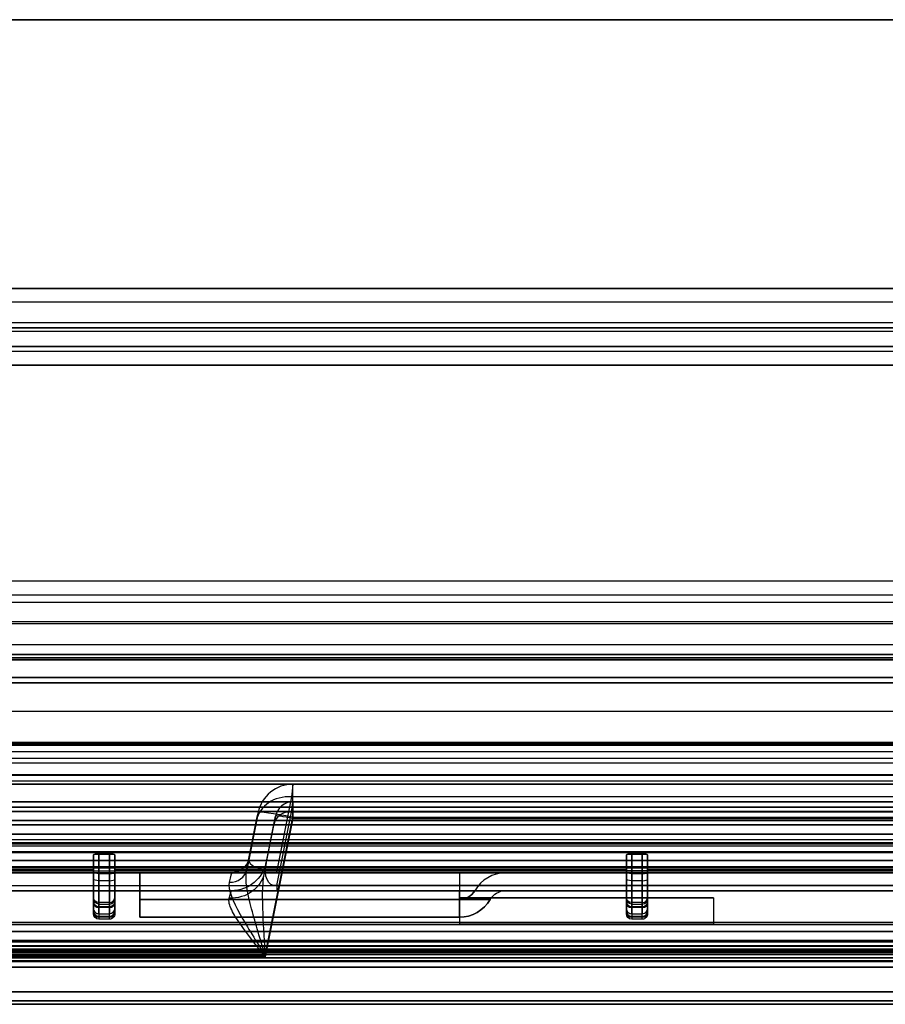
# Model space of a CAD drawing. Units: millimetres. Extents: x -302 to 300, y -133 to 549.
# Drawn here: x 25 to 74, y -2 to 54 of the extents above; entities that cross this region are included whole.
import ezdxf

# ---------------------------------------------------------------- set-up
doc = ezdxf.new("R2010")
doc.units = ezdxf.units.MM
doc.layers.add('1', color=7, linetype='Continuous', true_color=0xffffff)

msp = doc.modelspace()

# ---------------------------------------------------------------- linework, layer by layer
at = {"layer": '1', "color": 7, "linetype": 'Continuous', "lineweight": 25}
for p, q in [((294, 53.65, 650.4), (-294, 53.65, 650.4)), ((-294, 53.65, 648.9), (294, 53.65, 648.9)), ((-294, 38.508, 650.4), (294, 38.508, 650.4)), ((294, 38.508, 648.9), (-294, 38.508, 648.9)), ((294, 37.742, 650.757), (-294, 37.742, 650.757)), ((-294, 36.593, 649.793), (294, 36.593, 649.793)), ((-294, 36.106, 652.707), (294, 36.106, 652.707)), ((294, 34.957, 651.743), (-294, 34.957, 651.743)), ((-294, 34.19, 652.1), (294, 34.19, 652.1)), ((294, 34.19, 653.6), (-294, 34.19, 653.6)), ((294, 22.022, 652.1), (-294, 22.022, 652.1)), ((-294, 21.256, 651.743), (294, 21.256, 651.743)), ((-294, 20.856, 653.6), (294, 20.856, 653.6)), ((-294, 19.765, 652.3), (294, 19.765, 652.3)), ((294, 19.62, 649.793), (-294, 19.62, 649.793)), ((-294, 18.471, 650.757), (294, 18.471, 650.757)), ((294, 17.705, 650.4), (-294, 17.705, 650.4)), ((-294, 17.705, 648.9), (294, 17.705, 648.9)), ((-294, 12.053, 675.276), (294, 12.053, 675.276)), ((294, 11.127, 675.9), (-294, 11.127, 675.9)), ((-294, 10.79, 674.4), (294, 10.79, 674.4)), ((-294, 2.3, 650.4), (294, 2.3, 650.4)), ((294, 2.3, 648.9), (-294, 2.3, 648.9)), ((294, 1.8, 647.249), (-294, 1.8, 647.249)), ((294, 1.8, 650.9), (-294, 1.8, 650.9)), ((-294, 1.8, 648.4), (294, 1.8, 648.4)), ((-294, 1.8, 674.4), (294, 1.8, 674.4)), ((-294, 1.506, 646.794), (294, 1.506, 646.794)), ((-294, 1.3, 675.9), (294, 1.3, 675.9)), ((294, 0.6, 645.972), (-294, 0.6, 645.972)), ((294, 0.3, 674.9), (-294, 0.3, 674.9)), ((294, 0.3, 645.972), (-294, 0.3, 645.972))]:
    msp.add_line(p, q, dxfattribs=at)
at = {"layer": '1', "color": 252, "linetype": 'Continuous', "lineweight": 25}
for p, q in [((242.566, 36.3, 587.901), (-242.566, 36.3, 587.901)), ((-242.566, 36.3, -11.213), (242.566, 36.3, -11.213)), ((242.515, 36.3, -12.66), (-242.515, 36.3, -12.66)), ((-242.515, 36.3, 589.248), (242.515, 36.3, 589.248)), ((242.566, 35.245, -10.215), (-242.566, 35.245, -10.215)), ((-242.566, 35.245, 586.903), (242.566, 35.245, 586.903)), ((-256.5, 12.8, 647.344), (256.5, 12.8, 647.344)), ((-256.5, 12.8, 646.344), (256.5, 12.8, 646.344)), ((114.1, 12.8, -63.656), (-110, 12.8, -63.656)), ((-110, 12.8, -62.656), (114.1, 12.8, -62.656)), ((-256.727, 12.433, 647.527), (256.727, 12.433, 647.527)), ((-110.966, 11.8, -64.156), (115.079, 11.8, -64.156)), ((257.556, 11.092, 647.844), (-257.556, 11.092, 647.844)), ((290.5, 9.055, 646.344), (-290.5, 9.055, 646.344)), ((-120.076, 9.055, -62.656), (122.733, 9.055, -62.656)), ((-290.5, 8.56, 645.91), (290.5, 8.56, 645.91)), ((122.719, 8.56, -62.222), (-120.07, 8.56, -62.222)), ((-287.5, 8.3, -168.656), (287.5, 8.3, -168.656)), ((287.3, 7.773, 640.012), (-287.3, 7.773, 640.012)), ((284.5, 8.3, -182.656), (-284.5, 8.3, -182.656)), ((17.926, 7.773, -56.324), (102.227, 7.773, -56.324)), ((25.243, 7.8, -66.156), (262.757, 7.8, -66.156)), ((25.243, 7.8, -65.156), (262.757, 7.8, -65.156)), ((-290.5, 7.238, 647.844), (290.5, 7.238, 647.844)), ((287.5, 7.3, -168.656), (-287.5, 7.3, -168.656)), ((284.5, 7.3, -182.656), (-284.5, 7.3, -182.656)), ((125.3, 7.238, -64.156), (-120, 7.238, -64.156)), ((290.5, 6.742, 647.41), (-290.5, 6.742, 647.41)), ((-184.165, 6.782, 639.144), (184.115, 6.782, 639.144)), ((-120, 6.742, -63.722), (125.3, 6.742, -63.722)), ((103.218, 6.782, -55.456), (18.277, 6.782, -55.456)), ((30.3, 6.661, 646.801), (29.7, 6.661, 646.801)), ((29.7, 6.661, 646.801), (29.7, 5.563, 646.605)), ((29.7, 6.66, -63.106), (30.3, 6.66, -63.106)), ((29.7, 5.156, -62.569), (29.7, 6.66, -63.106)), ((30.3, 5.563, 646.605), (30.3, 6.661, 646.801)), ((30.3, 6.66, -63.106), (30.3, 5.156, -62.569)), ((60.3, 6.661, 646.801), (59.7, 6.661, 646.801)), ((59.7, 6.661, 646.801), (59.7, 5.563, 646.605)), ((59.7, 6.66, -63.106), (60.3, 6.66, -63.106)), ((59.7, 5.156, -62.569), (59.7, 6.66, -63.106)), ((60.3, 5.563, 646.605), (60.3, 6.661, 646.801)), ((60.3, 6.66, -63.106), (60.3, 5.156, -62.569)), ((-287.5, 6.3, -167.656), (287.5, 6.3, -167.656)), ((287.5, 6.3, -166.656), (-287.5, 6.3, -166.656)), ((29.4, 5.8, 640.344), (29.4, 6.619, 646.489)), ((29.4, 5.615, 646.31), (29.4, 6.619, 646.489)), ((29.4, 6.615, -62.772), (29.4, 5.257, -62.287)), ((29.4, 5.8, -56.656), (29.4, 6.615, -62.772)), ((30.6, 6.619, 646.489), (30.6, 5.615, 646.31)), ((30.6, 5.8, 640.344), (30.6, 6.619, 646.489)), ((30.6, 5.8, -56.656), (30.6, 6.615, -62.772)), ((30.6, 5.257, -62.287), (30.6, 6.615, -62.772)), ((59.4, 5.8, 640.344), (59.4, 6.619, 646.489)), ((59.4, 5.615, 646.31), (59.4, 6.619, 646.489)), ((59.4, 6.615, -62.772), (59.4, 5.257, -62.287)), ((59.4, 5.8, -56.656), (59.4, 6.615, -62.772)), ((60.6, 6.619, 646.489), (60.6, 5.615, 646.31)), ((60.6, 5.8, 640.344), (60.6, 6.619, 646.489)), ((60.6, 5.8, -56.656), (60.6, 6.615, -62.772)), ((60.6, 5.257, -62.287), (60.6, 6.615, -62.772)), ((-234.5, 5.718, -75.781), (234.5, 5.718, -75.781)), ((-234.5, 5.718, -87.781), (234.5, 5.718, -87.781)), ((-234.5, 5.718, -99.781), (234.5, 5.718, -99.781)), ((-234.5, 5.718, -111.781), (234.5, 5.718, -111.781)), ((-234.5, 5.718, -123.781), (234.5, 5.718, -123.781)), ((0.6, 5.8, 640.344), (29.4, 5.8, 640.344)), ((18.052, 5.8, -56.656), (29.4, 5.8, -56.656)), ((29.4, 5.8, -56.656), (29.4, 3.602, -56.656)), ((29.4, 3.299, 640.344), (29.4, 5.8, 640.344)), ((29.7, 5.563, 646.605), (30.3, 5.563, 646.605)), ((30.6, 5.8, -56.656), (30.6, 3.602, -56.656)), ((30.6, 5.8, -56.656), (59.4, 5.8, -56.656)), ((30.6, 3.299, 640.344), (30.6, 5.8, 640.344)), ((30.6, 5.8, 640.344), (59.4, 5.8, 640.344)), ((59.4, 5.8, -56.656), (59.4, 3.602, -56.656)), ((59.4, 3.299, 640.344), (59.4, 5.8, 640.344)), ((59.7, 5.563, 646.605), (60.3, 5.563, 646.605)), ((60.6, 5.8, -56.656), (60.6, 3.602, -56.656)), ((60.6, 5.8, -56.656), (89.4, 5.8, -56.656)), ((60.6, 3.299, 640.344), (60.6, 5.8, 640.344)), ((60.6, 5.8, 640.344), (89.4, 5.8, 640.344)), ((30.3, 5.156, -62.569), (29.7, 5.156, -62.569)), ((60.3, 5.156, -62.569), (59.7, 5.156, -62.569)), ((-234.5, 4.899, -75.207), (234.5, 4.899, -75.207)), ((-234.5, 4.899, -87.207), (234.5, 4.899, -87.207)), ((-234.5, 4.899, -99.207), (234.5, 4.899, -99.207)), ((-234.5, 4.899, -111.207), (234.5, 4.899, -111.207)), ((-234.5, 4.899, -123.207), (234.5, 4.899, -123.207)), ((29.4, 3.994, 642.844), (29.4, 4.226, 644.833)), ((29.4, 4.143, -60.9), (29.4, 3.602, -56.656)), ((29.4, 3.99, 642.844), (29.4, 3.994, 642.844)), ((29.4, 3.439, 641.354), (29.4, 3.926, 642.618)), ((30.3, 3.928, 644.868), (29.7, 3.928, 644.868)), ((29.7, 3.928, 644.868), (29.7, 3.706, 642.969)), ((30.3, 3.706, 642.969), (30.3, 3.928, 644.868)), ((30.6, 4.226, 644.833), (30.6, 3.994, 642.844)), ((30.6, 3.602, -56.656), (30.6, 4.143, -60.9)), ((30.6, 3.99, 642.844), (30.6, 3.994, 642.844)), ((30.6, 3.926, 642.618), (30.6, 3.439, 641.354)), ((50, 4.2, 594.644), (50, 2.7, 594.644)), ((50, 4.2, 593.644), (50, 2.7, 593.644)), ((64.3, 4.2, 593.644), (50, 4.2, 593.644)), ((50, 4.2, 594.644), (64.3, 4.2, 594.644)), ((50, 4.2, 593.644), (50, 4.2, 594.644)), ((50, 4.2, 606.844), (50, 2.7, 606.844)), ((50, 4.2, 605.844), (50, 2.7, 605.844)), ((64.3, 4.2, 605.844), (50, 4.2, 605.844)), ((50, 4.2, 606.844), (64.3, 4.2, 606.844)), ((50, 4.2, 605.844), (50, 4.2, 606.844)), ((59.4, 3.994, 642.844), (59.4, 4.226, 644.833)), ((59.4, 4.143, -60.9), (59.4, 3.602, -56.656)), ((59.4, 3.99, 642.844), (59.4, 3.994, 642.844)), ((59.4, 3.439, 641.354), (59.4, 3.926, 642.618)), ((60.3, 3.928, 644.868), (59.7, 3.928, 644.868)), ((59.7, 3.928, 644.868), (59.7, 3.706, 642.969)), ((60.3, 3.706, 642.969), (60.3, 3.928, 644.868)), ((60.6, 4.226, 644.833), (60.6, 3.994, 642.844)), ((60.6, 3.602, -56.656), (60.6, 4.143, -60.9)), ((60.6, 3.99, 642.844), (60.6, 3.994, 642.844)), ((60.6, 3.926, 642.618), (60.6, 3.439, 641.354)), ((64.3, 4.2, 594.644), (64.3, 2.7, 594.644)), ((64.3, 4.2, 593.644), (64.3, 2.7, 593.644)), ((64.3, 4.2, 594.644), (64.3, 4.2, 593.644)), ((64.3, 4.2, 606.844), (64.3, 2.7, 606.844)), ((64.3, 4.2, 605.844), (64.3, 2.7, 605.844)), ((64.3, 4.2, 606.844), (64.3, 4.2, 605.844)), ((29.4, 3.299, 640.344), (29.4, 3.397, 641.184)), ((29.7, 3.845, -60.938), (30.3, 3.845, -60.938)), ((29.7, 3.3, -56.656), (29.7, 3.845, -60.938)), ((29.7, 3.706, 642.969), (30.3, 3.706, 642.969)), ((29.7, 3.646, 642.726), (29.7, 3.159, 641.462)), ((30.3, 3.646, 642.726), (29.7, 3.646, 642.726)), ((30.3, 3.845, -60.938), (30.3, 3.3, -56.656)), ((30.3, 3.159, 641.462), (30.3, 3.646, 642.726)), ((30.6, 3.397, 641.184), (30.6, 3.299, 640.344)), ((59.4, 3.299, 640.344), (59.4, 3.397, 641.184)), ((59.7, 3.845, -60.938), (60.3, 3.845, -60.938)), ((59.7, 3.3, -56.656), (59.7, 3.845, -60.938)), ((59.7, 3.706, 642.969), (60.3, 3.706, 642.969)), ((59.7, 3.646, 642.726), (59.7, 3.159, 641.462)), ((60.3, 3.646, 642.726), (59.7, 3.646, 642.726)), ((60.3, 3.845, -60.938), (60.3, 3.3, -56.656)), ((60.3, 3.159, 641.462), (60.3, 3.646, 642.726)), ((60.6, 3.397, 641.184), (60.6, 3.299, 640.344)), ((156.5, 2.8, 647.344), (-156.5, 2.8, 647.344)), ((294.205, 2.8, -65.156), (-120.5, 2.8, -65.156)), ((0.6, 2.8, -14.521), (154.4, 2.8, -14.521)), ((106, 2.8, -55.456), (18.498, 2.8, -55.456)), ((29.7, 3.3, -56.656), (30.3, 3.3, -56.656)), ((29.7, 3.159, 641.462), (30.3, 3.159, 641.462)), ((29.7, 3.099, 641.218), (29.7, 2.997, 640.344)), ((30.3, 3.099, 641.218), (29.7, 3.099, 641.218)), ((30.3, 2.997, 640.344), (29.7, 2.997, 640.344)), ((30.3, 2.997, 640.344), (30.3, 3.099, 641.218)), ((59.7, 3.3, -56.656), (60.3, 3.3, -56.656)), ((59.7, 3.159, 641.462), (60.3, 3.159, 641.462)), ((59.7, 3.099, 641.218), (59.7, 2.997, 640.344)), ((60.3, 3.099, 641.218), (59.7, 3.099, 641.218)), ((60.3, 2.997, 640.344), (59.7, 2.997, 640.344)), ((60.3, 2.997, 640.344), (60.3, 3.099, 641.218)), ((-296.3, 2.3, -65.156), (296.3, 2.3, -65.156)), ((296.3, 2.3, -167.656), (-296.3, 2.3, -167.656)), ((-296.3, 2.3, -66.156), (296.3, 2.3, -66.156)), ((296.3, 2.3, -166.656), (-296.3, 2.3, -166.656)), ((294.5, 2.3, -65.156), (-294.5, 2.3, -65.156)), ((-286.863, 2.3, 640.344), (286.863, 2.3, 640.344)), ((-183.9, 2.7, 639.144), (183.85, 2.7, 639.144)), ((-156.5, 2.3, 647.344), (156.5, 2.3, 647.344)), ((0.6, 2.7, 591.114), (149.4, 2.7, 591.114)), ((18.052, 2.3, -56.656), (132.4, 2.3, -56.656)), ((64.3, 2.7, 593.644), (50, 2.7, 593.644)), ((50, 2.7, 594.644), (64.3, 2.7, 594.644)), ((50, 2.7, 593.644), (50, 2.7, 594.644)), ((64.3, 2.7, 605.844), (50, 2.7, 605.844)), ((50, 2.7, 606.844), (64.3, 2.7, 606.844)), ((50, 2.7, 605.844), (50, 2.7, 606.844)), ((64.3, 2.7, 594.644), (64.3, 2.7, 593.644)), ((64.3, 2.7, 606.844), (64.3, 2.7, 605.844)), ((244.429, 1.717, 588.765), (-244.429, 1.717, 588.765)), ((-244.429, 1.717, -12.077), (244.429, 1.717, -12.077)), ((-295.5, 1.3, -165.656), (295.5, 1.3, -165.656)), ((295.5, 1.3, -67.156), (-295.5, 1.3, -67.156)), ((-237.5, 1.3, -74.406), (237.5, 1.3, -74.406)), ((-237.5, 1.3, -86.406), (237.5, 1.3, -86.406)), ((-237.5, 1.3, -98.406), (237.5, 1.3, -98.406)), ((-237.5, 1.3, -110.406), (237.5, 1.3, -110.406)), ((-237.5, 1.3, -122.406), (237.5, 1.3, -122.406)), ((-234.5, 1.481, -81.833), (234.5, 1.481, -81.833)), ((-234.5, 1.481, -93.833), (234.5, 1.481, -93.833)), ((-234.5, 1.481, -105.833), (234.5, 1.481, -105.833)), ((-234.5, 1.481, -117.833), (234.5, 1.481, -117.833)), ((-234.5, 1.481, -129.833), (234.5, 1.481, -129.833)), ((-234.5, 1.3, -82.406), (234.5, 1.3, -82.406)), ((-234.5, 1.3, -94.406), (234.5, 1.3, -94.406)), ((-234.5, 1.3, -106.406), (234.5, 1.3, -106.406)), ((-234.5, 1.3, -118.406), (234.5, 1.3, -118.406)), ((-234.5, 1.3, -130.406), (234.5, 1.3, -130.406)), ((-234.5, 0.662, -81.259), (234.5, 0.662, -81.259)), ((-234.5, 0.662, -93.259), (234.5, 0.662, -93.259)), ((-234.5, 0.662, -105.259), (234.5, 0.662, -105.259)), ((-234.5, 0.662, -117.259), (234.5, 0.662, -117.259)), ((-234.5, 0.662, -129.259), (234.5, 0.662, -129.259)), ((-295.5, 0.3, -165.656), (295.5, 0.3, -165.656)), ((295.5, 0.3, -67.156), (-295.5, 0.3, -67.156)), ((-294, 0.3, -63.156), (294, 0.3, -63.156)), ((244.429, 0.3, -13.575), (-244.429, 0.3, -13.575)), ((-244.429, 0.3, 590.263), (244.429, 0.3, 590.263)), ((237.5, 0.3, -74.406), (-237.5, 0.3, -74.406)), ((237.5, 0.3, -86.406), (-237.5, 0.3, -86.406)), ((237.5, 0.3, -98.406), (-237.5, 0.3, -98.406)), ((237.5, 0.3, -110.406), (-237.5, 0.3, -110.406)), ((237.5, 0.3, -122.406), (-237.5, 0.3, -122.406)), ((-234.5, 0.3, -82.406), (234.5, 0.3, -82.406)), ((-234.5, 0.3, -94.406), (234.5, 0.3, -94.406)), ((-234.5, 0.3, -106.406), (234.5, 0.3, -106.406)), ((-234.5, 0.3, -118.406), (234.5, 0.3, -118.406)), ((-234.5, 0.3, -130.406), (234.5, 0.3, -130.406)), ((156.5, 0.3, 645.344), (-156.5, 0.3, 645.344))]:
    msp.add_line(p, q, dxfattribs=at)
at = {"layer": '1', "color": 4, "linetype": 'Continuous', "lineweight": 25}
for p, q in [((206.4, 17.9, -155.156), (-225.4, 17.9, -155.156)), ((-225.4, 17.9, -153.556), (206.4, 17.9, -153.556)), ((206.4, 16.3, -151.956), (-225.4, 16.3, -151.956)), ((-222.4, 16.3, -145.156), (93.4, 16.3, -145.156)), ((-225.4, 14.7, -151.956), (206.4, 14.7, -151.956)), ((-222.4, 14.7, -145.156), (93.4, 14.7, -145.156))]:
    msp.add_line(p, q, dxfattribs=at)
at = {"layer": '1', "color": 163, "linetype": 'Continuous', "lineweight": 25}
for p, q in [((229.315, 17.6, 2.328), (-229.315, 17.6, 2.328)), ((-229.315, 17.6, 255.286), (229.315, 17.6, 255.286)), ((230.315, 16.6, 255.286), (-230.315, 16.6, 255.286)), ((-230.315, 16.6, 2.328), (230.315, 16.6, 2.328)), ((-230.315, 12.879, 259.276), (230.315, 12.879, 259.276)), ((230.315, 12.879, -1.662), (-230.315, 12.879, -1.662)), ((229.315, 12.949, 260.273), (-229.315, 12.949, 260.273)), ((-229.315, 12.949, -2.66), (229.315, 12.949, -2.66)), ((238.931, 10.6, 476.988), (-238.931, 10.6, 476.988)), ((-230.931, 10.6, 577.175), (230.931, 10.6, 577.175)), ((172.433, 10.6, 530.3), (-172.433, 10.6, 530.3)), ((-172.433, 10.6, 498), (172.433, 10.6, 498)), ((40.627, 10.6, 335.756), (40.627, 10.6, 336.831)), ((205.397, 10.6, 335.756), (40.627, 10.6, 335.756)), ((40.627, 10.6, 336.831), (205.397, 10.6, 336.831)), ((-238.931, 9.6, 476.988), (238.931, 9.6, 476.988)), ((231.931, 9.6, 577.175), (-231.931, 9.6, 577.175)), ((-172.15, 9.6, 530.6), (172.15, 9.6, 530.6)), ((172.15, 9.6, 497.7), (-172.15, 9.6, 497.7)), ((40.542, 9.887, 339.403), (39.713, 5.743, 346.311)), ((205.496, 9.887, 339.403), (40.542, 9.887, 339.403)), ((40.627, 9.6, 336.831), (40.627, 9.6, 335.756)), ((205.397, 9.6, 335.756), (40.627, 9.6, 335.756)), ((40.627, 9.6, 336.831), (205.397, 9.6, 336.831)), ((-172.15, 9.3, 498), (172.15, 9.3, 498)), ((172.15, 9.3, 530.3), (-172.15, 9.3, 530.3)), ((38.666, 8.992, 335.756), (38.023, 5.776, 335.531)), ((38.666, 8.992, 336.831), (38.666, 8.992, 335.756)), ((39.713, 4.885, 345.797), (40.542, 9.03, 338.889)), ((205.496, 9.03, 338.889), (40.542, 9.03, 338.889)), ((38.148, 6.404, 341.976), (38.581, 8.565, 338.374)), ((39.003, 5.58, 335.531), (39.647, 8.796, 335.756)), ((39.069, 0.949, 333.216), (40.627, 8.74, 333.76)), ((40.627, 8.67, 334.758), (39.069, 0.879, 334.213)), ((39.561, 8.369, 338.374), (39.129, 6.208, 341.976)), ((39.647, 8.796, 335.756), (39.647, 8.796, 336.831)), ((40.627, 8.74, 333.76), (205.397, 8.74, 333.76)), ((40.627, 8.67, 334.758), (205.397, 8.67, 334.758)), ((-238.931, 7.475, 472.353), (238.931, 7.475, 472.353)), ((238.931, 7.1, 473.28), (-238.931, 7.1, 473.28)), ((38.148, 6.404, 338.203), (38.148, 6.404, 341.976)), ((39.129, 6.208, 341.976), (39.129, 6.208, 338.203)), ((-240.086, 5.6, 469.572), (240.086, 5.6, 469.572)), ((-231.931, 5.879, 581.165), (231.931, 5.879, 581.165)), ((230.931, 5.949, 582.163), (-230.931, 5.949, 582.163)), ((37.168, 5.6, 338.203), (-37.168, 5.6, 338.203)), ((32, 5.6, 350.4), (-28.5, 5.6, 350.4)), ((-28.5, 5.6, 404.4), (32, 5.6, 404.4)), ((50, 5.6, 389.998), (32, 5.6, 389.998)), ((32, 5.6, 378.802), (50, 5.6, 378.802)), ((50, 5.6, 375.998), (32, 5.6, 375.998)), ((32, 5.6, 364.802), (50, 5.6, 364.802)), ((32, 5.6, 404.4), (32, 5.6, 389.998)), ((32, 5.6, 378.802), (32, 5.6, 375.998)), ((32, 5.6, 364.802), (32, 5.6, 350.4)), ((32, 5.6, 350.4), (32, 4.6, 350.4)), ((32, 5.6, 404.4), (32, 4.6, 404.4)), ((37.168, 5.6, 341.976), (37.168, 5.6, 338.203)), ((39.713, 5.743, 346.311), (206.452, 5.743, 346.311)), ((206.452, 5.6, 346.826), (39.713, 5.6, 346.826)), ((52.598, 5.6, 381.4), (52.598, 5.6, 387.4)), ((52.598, 5.6, 367.4), (52.598, 5.6, 373.4)), ((240.086, 4.6, 469.572), (-240.086, 4.6, 469.572)), ((-37.168, 4.6, 338.203), (37.168, 4.6, 338.203)), ((32, 4.6, 350.4), (-28.5, 4.6, 350.4)), ((-28.5, 4.6, 404.4), (32, 4.6, 404.4)), ((50, 4.6, 366.534), (32, 4.6, 366.534)), ((32, 4.6, 374.266), (50, 4.6, 374.266)), ((50, 4.6, 380.534), (32, 4.6, 380.534)), ((32, 4.6, 388.266), (50, 4.6, 388.266)), ((32, 4.6, 375.998), (50, 4.6, 375.998)), ((50, 4.6, 364.802), (32, 4.6, 364.802)), ((32, 4.6, 389.998), (50, 4.6, 389.998)), ((50, 4.6, 378.802), (32, 4.6, 378.802)), ((32, 4.6, 404.4), (32, 4.6, 389.998)), ((32, 4.6, 378.802), (32, 4.6, 375.998)), ((32, 4.6, 364.802), (32, 4.6, 350.4)), ((37.168, 4.6, 338.203), (37.168, 4.6, 341.976)), ((206.452, 4.885, 345.797), (39.713, 4.885, 345.797)), ((39.713, 4.6, 346.826), (206.452, 4.6, 346.826)), ((50.866, 4.6, 373.4), (50.866, 4.6, 367.4)), ((50.866, 4.6, 387.4), (50.866, 4.6, 381.4)), ((52.598, 4.6, 373.4), (52.598, 4.6, 367.4)), ((52.598, 4.6, 387.4), (52.598, 4.6, 381.4)), ((32, 4.1, 379.668), (50, 4.1, 379.668)), ((50, 4.1, 389.132), (32, 4.1, 389.132)), ((32, 4.1, 365.668), (50, 4.1, 365.668)), ((50, 4.1, 375.132), (32, 4.1, 375.132)), ((32, 4.1, 367.4), (50, 4.1, 367.4)), ((50, 4.1, 373.4), (32, 4.1, 373.4)), ((32, 4.1, 367.4), (32, 4.1, 373.4)), ((32, 4.1, 381.4), (50, 4.1, 381.4)), ((50, 4.1, 387.4), (32, 4.1, 387.4)), ((32, 4.1, 381.4), (32, 4.1, 387.4)), ((50, 4.1, 367.4), (50, 4.1, 373.4)), ((50, 4.1, 381.4), (50, 4.1, 387.4)), ((51.732, 4.1, 381.4), (51.732, 4.1, 387.4)), ((51.732, 4.1, 367.4), (51.732, 4.1, 373.4)), ((32, 3.1, 367.4), (50, 3.1, 367.4)), ((50, 3.1, 373.4), (32, 3.1, 373.4)), ((32, 3.1, 367.4), (32, 3.1, 373.4)), ((32, 3.1, 381.4), (50, 3.1, 381.4)), ((50, 3.1, 387.4), (32, 3.1, 387.4)), ((32, 3.1, 381.4), (32, 3.1, 387.4)), ((50, 3.1, 367.4), (50, 3.1, 373.4)), ((50, 3.1, 381.4), (50, 3.1, 387.4)), ((-39.069, 0.949, 333.216), (39.069, 0.949, 333.216)), ((-39.069, 0.879, 334.213), (39.069, 0.879, 334.213))]:
    msp.add_line(p, q, dxfattribs=at)
at = {"layer": '1', "color": 9, "linetype": 'Continuous', "lineweight": 25}
for p, q in [((-291.6, 2.3, 648.744), (289.6, 2.3, 648.744)), ((-291.6, 2.3, 648.244), (289.6, 2.3, 648.244)), ((289.6, 1.3, 647.244), (-291.6, 1.3, 647.244)), ((283.843, 1.3, 641.744), (-285.843, 1.3, 641.744)), ((274.9, 1.3, 285), (-274.9, 1.3, 285)), ((-274.9, 1.3, -23.8), (274.9, 1.3, -23.8)), ((274.9, 1.3, 606.4), (-274.9, 1.3, 606.4)), ((-274.9, 1.3, 297.6), (274.9, 1.3, 297.6)), ((-274.7, 1.5, 284.8), (274.7, 1.5, 284.8)), ((274.7, 1.5, -23.6), (-274.7, 1.5, -23.6)), ((-274.7, 1.5, 606.2), (274.7, 1.5, 606.2)), ((274.7, 1.5, 297.8), (-274.7, 1.5, 297.8)), ((-264.5, 1.5, 274.6), (264.5, 1.5, 274.6)), ((264.5, 1.5, -13.4), (-264.5, 1.5, -13.4)), ((-264.5, 1.5, 596), (264.5, 1.5, 596)), ((264.5, 1.5, 308), (-264.5, 1.5, 308)), ((-255.594, 1.204, 265.694), (255.594, 1.204, 265.694)), ((255.594, 1.204, -4.494), (-255.594, 1.204, -4.494)), ((-255.594, 1.204, 587.094), (255.594, 1.204, 587.094)), ((255.594, 1.204, 316.906), (-255.594, 1.204, 316.906)), ((289.6, 0.8, 647.244), (-291.6, 0.8, 647.244)), ((283.843, 0.8, 641.744), (-285.843, 0.8, 641.744)), ((-274.4, 1, 284.5), (274.4, 1, 284.5)), ((274.4, 1, -23.3), (-274.4, 1, -23.3)), ((-274.4, 1, 605.9), (274.4, 1, 605.9)), ((274.4, 1, 298.1), (-274.4, 1, 298.1)), ((-265, 1, 275.1), (265, 1, 275.1)), ((265, 1, -13.9), (-265, 1, -13.9)), ((-265, 1, 596.5), (265, 1, 596.5)), ((265, 1, 307.5), (-265, 1, 307.5)), ((-264.5, 1.109, 274.6), (264.5, 1.109, 274.6)), ((264.5, 1.109, -13.4), (-264.5, 1.109, -13.4)), ((-264.5, 1.109, 596), (264.5, 1.109, 596)), ((264.5, 1.109, 308), (-264.5, 1.109, 308)), ((-255.607, 0.813, 265.707), (255.607, 0.813, 265.707)), ((255.607, 0.813, -4.507), (-255.607, 0.813, -4.507)), ((-255.607, 0.813, 587.107), (255.607, 0.813, 587.107)), ((255.607, 0.813, 316.893), (-255.607, 0.813, 316.893)), ((-274.9, -1.1, 285), (274.9, -1.1, 285)), ((274.9, -1.1, -23.8), (-274.9, -1.1, -23.8)), ((-274.9, -1.1, 606.4), (274.9, -1.1, 606.4)), ((274.9, -1.1, 297.6), (-274.9, -1.1, 297.6)), ((274.4, -1.1, 284.5), (-274.4, -1.1, 284.5)), ((-274.4, -1.1, -23.3), (274.4, -1.1, -23.3)), ((274.4, -1.1, 605.9), (-274.4, -1.1, 605.9)), ((-274.4, -1.1, 298.1), (274.4, -1.1, 298.1)), ((-273.9, -1.6, 284), (273.9, -1.6, 284)), ((273.9, -1.6, -22.8), (-273.9, -1.6, -22.8)), ((-273.9, -1.6, 605.4), (273.9, -1.6, 605.4)), ((273.9, -1.6, 298.6), (-273.9, -1.6, 298.6)), ((-265, -1.6, 275.1), (265, -1.6, 275.1)), ((265, -1.6, -13.9), (-265, -1.6, -13.9)), ((-265, -1.6, 596.5), (265, -1.6, 596.5)), ((265, -1.6, 307.5), (-265, -1.6, 307.5)), ((-264.5, -1.8, 274.6), (264.5, -1.8, 274.6)), ((264.5, -1.8, -13.4), (-264.5, -1.8, -13.4)), ((-264.5, -1.8, 596), (264.5, -1.8, 596)), ((264.5, -1.8, 308), (-264.5, -1.8, 308))]:
    msp.add_line(p, q, dxfattribs=at)
at = {"layer": '1', "color": 163, "linetype": 'Continuous', "lineweight": 25}
for centre, radius, start, end in [((40.627, 8.6, 335.756), 2, 90, 168.6901), ((40.627, 8.6, 336.831), 2, 90, 168.6901), ((40.627, 8.6, 336.831), 1, 90, 168.6901), ((40.627, 8.6, 335.756), 1, 90, 168.6901), ((37.168, 6.6, 341.976), 1, 270, 348.6901), ((52.598, 3.6, 381.4), 2, 90, 150), ((52.598, 3.6, 387.4), 2, 90, 150), ((52.598, 3.6, 367.4), 2, 90, 150), ((52.598, 3.6, 373.4), 2, 90, 150), ((50, 5.1, 381.4), 1, 270, 330), ((50, 5.1, 381.4), 2, 270, 330)]:
    msp.add_arc(centre, radius, start, end, dxfattribs=at)
at = {"layer": '1', "color": 163, "linetype": 'Continuous', "lineweight": 25, "extrusion": (1, 0, 0)}
for centre, radius, start, end in [((8.6, 335.756, 40.627), 2, 274, 0), ((6.6, 346.826, 39.713), 1, 180, 210.9638), ((3.6, 378.802, 50), 2, 0, 60), ((3.6, 364.802, 50), 2, 0, 60), ((3.6, 378.802, 32), 1, 0, 60), ((3.6, 389.998, 32), 1, 300, 0), ((3.6, 364.802, 32), 1, 0, 60), ((3.6, 375.998, 32), 1, 300, 0), ((5.1, 381.4, 50), 1, 180, 240), ((5.1, 367.4, 50), 1, 180, 240), ((3.6, 375.998, 50), 1, 300, 0), ((3.6, 389.998, 50), 1, 300, 0), ((5.1, 373.4, 50), 2, 120, 180), ((5.1, 367.4, 50), 2, 180, 240), ((5.1, 387.4, 50), 2, 120, 180), ((5.1, 381.4, 50), 2, 180, 240)]:
    msp.add_arc(centre, radius, start, end, dxfattribs=at)
at = {"layer": '1', "color": 163, "linetype": 'Continuous', "lineweight": 25, "extrusion": (-0.102359, -0.511793, 0.852989)}
for radius in [2, 1]:
    msp.add_arc((38.152, 190.225, 280.297), radius, 99.6813, 180, dxfattribs=at)
at = {"layer": '1', "color": 163, "linetype": 'Continuous', "lineweight": 25, "extrusion": (-1, 0, 0)}
for centre, radius, start, end in [((-8.6, 335.756, -40.627), 1, 180, 266), ((-3.6, 389.998, -32), 2, 180, 240), ((-3.6, 378.802, -32), 2, 120, 180), ((-3.6, 375.998, -32), 2, 180, 240), ((-3.6, 364.802, -32), 2, 120, 180), ((-3.6, 389.998, -50), 2, 180, 240), ((-3.6, 375.998, -50), 2, 180, 240), ((-5.1, 381.4, -32), 1, 300, 0), ((-5.1, 387.4, -32), 1, 0, 60), ((-5.1, 367.4, -32), 1, 300, 0), ((-5.1, 373.4, -32), 1, 0, 60), ((-6.6, 346.826, -39.713), 2, 329.0362, 0), ((-3.6, 364.802, -50), 1, 120, 180), ((-3.6, 378.802, -50), 1, 120, 180), ((-5.1, 367.4, -32), 2, 300, 0), ((-5.1, 373.4, -32), 2, 0, 60), ((-5.1, 381.4, -32), 2, 300, 0), ((-5.1, 387.4, -32), 2, 0, 60)]:
    msp.add_arc(centre, radius, start, end, dxfattribs=at)
at = {"layer": '1', "color": 163, "linetype": 'Continuous', "lineweight": 25, "extrusion": (0.195657, 0.978284, 0.068408)}
for radius in [2, 1]:
    msp.add_arc((-38.152, 333.847, 39.331), radius, 270.7839, 0, dxfattribs=at)
at = {"layer": '1', "color": 163, "linetype": 'Continuous', "lineweight": 25, "extrusion": (-3.20988e-31, 0, -1)}
for centre, radius, start in [((-37.168, 6.6, -338.203), 1, 191.3099), ((-50, 5.1, -373.4), 1, 210), ((-50, 5.1, -373.4), 2, 210), ((-50, 5.1, -387.4), 2, 210)]:
    msp.add_arc(centre, radius, start, 270, dxfattribs=at)
at = {"layer": '1', "color": 163, "linetype": 'Continuous', "lineweight": 25, "extrusion": (-5.64237e-32, 0, -1)}
for centre, radius, start, end in [((-37.168, 6.6, -341.976), 2, 191.3099, 270), ((-37.168, 6.6, -338.203), 2, 191.3099, 270), ((-52.598, 3.6, -367.4), 1, 30, 90), ((-52.598, 3.6, -373.4), 1, 30, 90), ((-52.598, 3.6, -381.4), 1, 30, 90), ((-52.598, 3.6, -387.4), 1, 30, 90), ((-50, 5.1, -367.4), 2, 210, 270)]:
    msp.add_arc(centre, radius, start, end, dxfattribs=at)
at = {"layer": '1', "color": 252, "linetype": 'Continuous', "lineweight": 25, "extrusion": (-1, 0, 0)}
for centre, radius, start, end in [((-5.914, 644.636, -29.4), 1.7, 6.6544, 79.8753), ((-5.914, 644.636, -30.3), 2, 6.6544, 79.8753), ((-5.914, 644.636, -59.4), 1.7, 6.6544, 79.8753), ((-5.914, 644.636, -60.3), 2, 6.6544, 79.8753), ((-5.829, -60.686, -29.4), 1.7, 289.6538, 352.7468), ((-5.829, -60.686, -30.3), 2, 289.6538, 352.7468), ((-5.829, -60.686, -59.4), 1.7, 289.6538, 352.7468), ((-5.829, -60.686, -60.3), 2, 289.6538, 352.7468), ((-2.713, 643.085, -30.6), 1.3, 190.7034, 201.0638), ((-2.713, 643.085, -60.6), 1.3, 190.7034, 201.0638), ((-4.093, 641.102, -29.4), 0.7, 6.6544, 21.0638), ((-2.713, 643.085, -29.7), 1, 193.8591, 201.0638), ((-4.093, 641.102, -59.4), 0.7, 6.6544, 21.0638), ((-2.713, 643.085, -59.7), 1, 193.8591, 201.0638), ((-4.093, 641.102, -30.3), 1, 6.6544, 21.0638), ((-4.093, 641.102, -60.3), 1, 6.6544, 21.0638)]:
    msp.add_arc(centre, radius, start, end, dxfattribs=at)
at = {"layer": '1', "color": 252, "linetype": 'Continuous', "lineweight": 25, "extrusion": (1.42309e-14, -0.984428, -0.175791)}
for centre in [(29.7, 635.258, -119.143), (59.7, 635.258, -119.143)]:
    msp.add_arc(centre, 0.3, 90, 180, dxfattribs=at)
at = {"layer": '1', "color": 252, "linetype": 'Continuous', "lineweight": 25, "extrusion": (1, 0, 0)}
for centre, radius, start, end in [((5.914, 644.636, 29.7), 2, 100.1247, 173.3456), ((5.914, 644.636, 30.6), 1.7, 100.1247, 173.3456), ((5.914, 644.636, 59.7), 2, 100.1247, 173.3456), ((5.914, 644.636, 60.6), 1.7, 100.1247, 173.3456), ((2.713, 643.085, 29.4), 1.3, 338.9362, 349.2966), ((2.713, 643.085, 59.4), 1.3, 338.9362, 349.2966), ((2.713, 643.085, 30.3), 1, 338.9362, 346.1409), ((4.093, 641.102, 30.6), 0.7, 158.9362, 173.3456), ((2.713, 643.085, 60.3), 1, 338.9362, 346.1409), ((4.093, 641.102, 60.6), 0.7, 158.9362, 173.3456), ((4.093, 641.102, 29.7), 1, 158.9362, 173.3456), ((4.093, 641.102, 59.7), 1, 158.9362, 173.3456)]:
    msp.add_arc(centre, radius, start, end, dxfattribs=at)
at = {"layer": '1', "color": 252, "linetype": 'Continuous', "lineweight": 25, "extrusion": (-5.69237e-15, 0.984428, 0.175791)}
for centre in [(-30.3, 635.258, 119.143), (-60.3, 635.258, 119.143)]:
    msp.add_arc(centre, 0.3, 90, 180, dxfattribs=at)
at = {"layer": '1', "color": 163, "linetype": 'Continuous', "lineweight": 25, "extrusion": (0.088743, 0.443715, 0.891763)}
msp.add_arc((-35.152, 140.128, 305.151), 1, 100.1125, 180, dxfattribs=at)
at = {"layer": '1', "color": 163, "linetype": 'Continuous', "lineweight": 25, "extrusion": (-0.088743, -0.443715, -0.891763)}
msp.add_arc((35.152, 140.128, -305.151), 2, 360, 79.8875, dxfattribs=at)
at = {"layer": '1', "color": 163, "linetype": 'Continuous', "lineweight": 25, "extrusion": (0, -1, 0)}
for centre, radius, start, end in [((50, 387.4, -5.6), 2.598, 0, 90), ((50, 381.4, -5.6), 2.598, 270, 0), ((50, 373.4, -5.6), 2.598, 0, 90), ((50, 367.4, -5.6), 2.598, 270, 0), ((50, 381.4, -4.1), 1.732, 270, 0), ((50, 387.4, -4.1), 1.732, 0, 90), ((50, 367.4, -4.1), 1.732, 270, 0), ((50, 373.4, -4.1), 1.732, 0, 90)]:
    msp.add_arc(centre, radius, start, end, dxfattribs=at)
at = {"layer": '1', "color": 252, "linetype": 'Continuous', "lineweight": 25, "extrusion": (-4.86209e-16, 0.941742, -0.336336)}
for centre in [(-29.7, -56.89, 25.9), (-59.7, -56.89, 25.9)]:
    msp.add_arc(centre, 0.3, 270, 0, dxfattribs=at)
at = {"layer": '1', "color": 252, "linetype": 'Continuous', "lineweight": 25, "extrusion": (1, 6.93889e-16, 0)}
for centre, radius in [((5.829, -60.686, 29.7), 2), ((5.829, -60.686, 30.6), 1.7), ((5.829, -60.686, 59.7), 2), ((5.829, -60.686, 60.6), 1.7)]:
    msp.add_arc(centre, radius, 187.2532, 250.3462, dxfattribs=at)
at = {"layer": '1', "color": 252, "linetype": 'Continuous', "lineweight": 25, "extrusion": (0, -0.941742, 0.336336)}
for centre in [(30.3, -56.89, -25.9), (60.3, -56.89, -25.9)]:
    msp.add_arc(centre, 0.3, 270, 0, dxfattribs=at)
at = {"layer": '1', "color": 163, "linetype": 'Continuous', "lineweight": 25, "extrusion": (0, 1, 0)}
for centre, radius, start, end in [((-50, 367.4, 4.6), 0.866, 180, 270), ((-50, 373.4, 4.6), 0.866, 90, 180), ((-50, 381.4, 4.6), 0.866, 180, 270), ((-50, 387.4, 4.6), 0.866, 90, 180), ((-50, 373.4, 4.6), 2.598, 90, 180), ((-50, 367.4, 4.6), 2.598, 180, 270), ((-50, 387.4, 4.6), 2.598, 90, 180), ((-50, 381.4, 4.6), 2.598, 180, 270)]:
    msp.add_arc(centre, radius, start, end, dxfattribs=at)
at = {"layer": '1', "color": 163, "linetype": 'Continuous', "lineweight": 25, "extrusion": (1, 6.93889e-16, 0)}
for centre in [(5.1, 387.4, 50), (5.1, 373.4, 50)]:
    msp.add_arc(centre, 1, 120, 180, dxfattribs=at)
at = {"layer": '1', "color": 163, "linetype": 'Continuous', "lineweight": 25, "extrusion": (0, 0, -1)}
for centre in [(-50, 5.1, -387.4), (-50, 5.1, -367.4)]:
    msp.add_arc(centre, 1, 210, 270, dxfattribs=at)
at = {"layer": '1', "color": 252, "linetype": 'Continuous', "lineweight": 25, "extrusion": (-1.34014e-15, -0.115881, -0.993263)}
for centre in [(29.7, 70.526, -640.979), (59.7, 70.526, -640.979)]:
    msp.add_arc(centre, 0.3, 90, 180, dxfattribs=at)
at = {"layer": '1', "color": 252, "linetype": 'Continuous', "lineweight": 25, "extrusion": (0, 0.126254, -0.991998)}
for centre in [(-29.7, -3.579, 60.936), (-59.7, -3.579, 60.936)]:
    msp.add_arc(centre, 0.3, 270, 0, dxfattribs=at)
at = {"layer": '1', "color": 252, "linetype": 'Continuous', "lineweight": 25, "extrusion": (-7.27384e-15, 0.359407, 0.933181)}
for centre, start, end in [((-29.7, 227.298, 601.09), 360, 90), ((-30.3, 227.298, 601.09), 90, 180), ((-59.7, 227.298, 601.09), 360, 90), ((-60.3, 227.298, 601.09), 90, 180), ((-29.7, 227.298, 599.735), 360, 90), ((-30.3, 227.298, 599.735), 90, 180), ((-59.7, 227.298, 599.735), 360, 90), ((-60.3, 227.298, 599.735), 90, 180)]:
    msp.add_arc(centre, 0.3, start, end, dxfattribs=at)
at = {"layer": '1', "color": 252, "linetype": 'Continuous', "lineweight": 25, "extrusion": (-1.34014e-15, 0.115881, 0.993263)}
for centre, start, end in [((-30.3, 70.526, 640.979), 90, 180), ((-60.3, 70.526, 640.979), 90, 180), ((-29.7, 70.926, 637.258), 360, 90), ((-30.3, 70.926, 637.258), 90, 180), ((-59.7, 70.926, 637.258), 360, 90), ((-60.3, 70.926, 637.258), 90, 180)]:
    msp.add_arc(centre, 0.3, start, end, dxfattribs=at)
at = {"layer": '1', "color": 252, "linetype": 'Continuous', "lineweight": 25, "extrusion": (0, -0.126254, 0.991998)}
for centre in [(30.3, -3.579, -60.936), (60.3, -3.579, -60.936)]:
    msp.add_arc(centre, 0.3, 270, 0, dxfattribs=at)
at = {"layer": '1', "color": 163, "linetype": 'Continuous', "lineweight": 25, "extrusion": (0.992877, -0.119145, 0)}
msp.add_ellipse((40.027, 5.6, 336.831), major_axis=(0.6, 5), ratio=0.992877, start_param=0, end_param=0.54042, dxfattribs=at)
at = {"layer": '1', "color": 163, "linetype": 'Continuous', "lineweight": 25, "extrusion": (-0.988936, 0.14834, 0)}
msp.add_ellipse((40.027, 5.6, 336.831), major_axis=(0.6, 4), ratio=0.988936, start_param=5.742766, end_param=6.283185, dxfattribs=at)
at = {"layer": '1', "color": 163, "linetype": 'Continuous', "lineweight": 25, "extrusion": (-0.980581, 0.196116, 0)}
for centre, major_axis, start_param, end_param in [((38.066, 5.992, 336.831), (0.6, 3), 5.742766, 6.283185), ((37.929, 0.208, 338.203), (-1.2, -6), 3.141593, 3.603295)]:
    msp.add_ellipse(centre, major_axis=major_axis, ratio=0.980581, start_param=start_param, end_param=end_param, dxfattribs=at)
at = {"layer": '1', "color": 163, "linetype": 'Continuous', "lineweight": 25, "extrusion": (0.980581, -0.196116, 0)}
for centre, major_axis, start_param, end_param in [((39.047, 5.796, 336.831), (0.6, 3), 0, 0.54042), ((36.948, 0.404, 338.203), (1.2, 6), 5.821483, 6.283185)]:
    msp.add_ellipse(centre, major_axis=major_axis, ratio=0.980581, start_param=start_param, end_param=end_param, dxfattribs=at)
at = {"layer": '1', "color": 252, "linetype": 'Continuous', "lineweight": 25, "extrusion": (0, -0.991228, 0.132164)}
for centre, major_axis, start_param, end_param in [((29.7, 6.619, 646.489), (0, 0.042, 0.312), 0, 1.570796), ((30.3, 6.619, 646.489), (0, -0.042, -0.312), 1.570796, 3.141593), ((59.7, 6.619, 646.489), (0, 0.042, 0.312), 0, 1.570796), ((60.3, 6.619, 646.489), (0, -0.042, -0.312), 1.570796, 3.141593)]:
    msp.add_ellipse(centre, major_axis=major_axis, ratio=0.952559, start_param=start_param, end_param=end_param, dxfattribs=at)
at = {"layer": '1', "color": 252, "linetype": 'Continuous', "lineweight": 25, "extrusion": (-5.33594e-17, -0.991228, -0.132164)}
for centre, major_axis, start_param, end_param in [((29.7, 6.615, -62.772), (0, 0.045, -0.334), 4.712389, 6.283185), ((30.3, 6.615, -62.772), (0, -0.045, 0.334), 3.141593, 4.712389), ((59.7, 6.615, -62.772), (0, 0.045, -0.334), 4.712389, 6.283185), ((60.3, 6.615, -62.772), (0, -0.045, 0.334), 3.141593, 4.712389)]:
    msp.add_ellipse(centre, major_axis=major_axis, ratio=0.889029, start_param=start_param, end_param=end_param, dxfattribs=at)
at = {"layer": '1', "color": 163, "linetype": 'Continuous', "lineweight": 25, "extrusion": (-0.018891, 0.987351, 0.157422)}
msp.add_ellipse((40.227, 6.6, 340.995), major_axis=(0.637, 0.859, -5.312), ratio=0.369107, start_param=1.801106, end_param=3.202931, dxfattribs=at)
at = {"layer": '1', "color": 163, "linetype": 'Continuous', "lineweight": 25, "extrusion": (0.039873, -0.942339, -0.332277)}
msp.add_ellipse((40.227, 6.6, 340.995), major_axis=(-0.576, -1.718, 4.804), ratio=0.194772, start_param=6.221847, end_param=7.623672, dxfattribs=at)
at = {"layer": '1', "color": 163, "linetype": 'Continuous', "lineweight": 25, "extrusion": (-0.972387, 0.233373, 0)}
msp.add_ellipse((35.968, 0.6, 338.203), major_axis=(1.2, 5), ratio=0.972387, start_param=0, end_param=0.461702, dxfattribs=at)
at = {"layer": '1', "color": 163, "linetype": 'Continuous', "lineweight": 25, "extrusion": (-2.34291e-15, -1, -4.93038e-32)}
msp.add_ellipse((40.227, 5.6, 340.995), major_axis=(0.698, 0, -5.82), ratio=0.511793, start_param=3.080254, end_param=4.48208, dxfattribs=at)
at = {"layer": '1', "color": 163, "linetype": 'Continuous', "lineweight": 25, "extrusion": (0.957826, -0.287348, 0)}
msp.add_ellipse((35.968, 0.6, 338.203), major_axis=(-1.2, -4), ratio=0.957826, start_param=2.679891, end_param=3.141593, dxfattribs=at)
at = {"layer": '1', "color": 163, "linetype": 'Continuous', "lineweight": 25, "extrusion": (2.34291e-15, 1, 4.93038e-32)}
msp.add_ellipse((40.227, 4.6, 340.995), major_axis=(-0.698, 0, 5.82), ratio=0.511793, start_param=4.942698, end_param=6.344523, dxfattribs=at)
at = {"layer": '1', "color": 252, "linetype": 'Continuous', "lineweight": 25, "extrusion": (-3.20988e-31, 0, -1)}
for centre, start_param, end_param in [((29.7, 3.994, 642.844), 3.141593, 4.712389), ((59.7, 3.994, 642.844), 3.141593, 4.712389), ((30.3, 3.299, 640.344), 1.570796, 3.141593), ((60.3, 3.299, 640.344), 1.570796, 3.141593)]:
    msp.add_ellipse(centre, major_axis=(0, 0.302), ratio=0.993263, start_param=start_param, end_param=end_param, dxfattribs=at)
at = {"layer": '1', "color": 252, "linetype": 'Continuous', "lineweight": 25, "extrusion": (-5.64237e-32, 0, -1)}
for centre, start_param, end_param in [((30.3, 3.994, 642.844), 4.712389, 6.283185), ((60.3, 3.994, 642.844), 4.712389, 6.283185), ((29.7, 3.299, 640.344), 0, 1.570796), ((59.7, 3.299, 640.344), 0, 1.570796)]:
    msp.add_ellipse(centre, major_axis=(0, -0.302), ratio=0.993263, start_param=start_param, end_param=end_param, dxfattribs=at)
at = {"layer": '1', "color": 252, "linetype": 'Continuous', "lineweight": 25}
for centre, major_axis, start_param, end_param in [((29.7, 3.602, -56.656), (0, 0.302), 1.570796, 3.141593), ((30.3, 3.602, -56.656), (0, -0.302), 0, 1.570796), ((59.7, 3.602, -56.656), (0, 0.302), 1.570796, 3.141593), ((60.3, 3.602, -56.656), (0, -0.302), 0, 1.570796)]:
    msp.add_ellipse(centre, major_axis=major_axis, ratio=0.991998, start_param=start_param, end_param=end_param, dxfattribs=at)
at = {"layer": '1', "color": 163, "linetype": 'Continuous', "lineweight": 25}
for points in [[(-172.15, 9.6, 499), (172.15, 9.6, 499)], [(172.15, 9.6, 529.3), (-172.15, 9.6, 529.3)]]:
    msp.add_open_spline(points, degree=1, dxfattribs=at)
for points, knots in [([(39.069, 0.949, 333.216), (38.796, 1.842, 333.278), (38.519, 2.734, 333.484), (38.085, 4.411, 334.232), (37.908, 5.203, 334.78), (38.023, 5.776, 335.531)], [0, 0, 0, 0, 0.5, 0.5, 1, 1, 1, 1]), ([(39.003, 5.58, 335.531), (38.867, 4.9, 335.079), (38.898, 4.108, 334.801), (38.96, 2.514, 334.393), (39.016, 1.697, 334.27), (39.069, 0.879, 334.213)], [0, 0, 0, 0, 0.5, 0.5, 1, 1, 1, 1]), ([(37.042, 5.076, 335.976), (36.94, 4.651, 335.121), (37.251, 3.992, 334.43), (38.063, 2.534, 333.513), (38.57, 1.745, 333.271), (39.069, 0.949, 333.216)], [0, 0, 0, 0, 0.5, 0.5, 1, 1, 1, 1]), ([(39.069, 0.879, 334.213), (38.585, 1.497, 334.256), (38.093, 2.109, 334.437), (37.482, 2.979, 334.97), (37.304, 3.256, 335.189), (37.055, 3.772, 335.737), (36.989, 4.004, 336.065), (37.042, 4.181, 336.422)], [0, 0, 0, 0, 0.5, 0.5, 0.75, 0.75, 1, 1, 1, 1])]:
    msp.add_open_spline(points, degree=3, knots=knots, dxfattribs=at)
at = {"layer": '1', "color": 252, "linetype": 'Continuous', "lineweight": 25}
for points, knots in [([(29.4, 3.99, 642.844), (29.4, 3.956, 642.844), (29.406, 3.92, 642.844), (29.429, 3.855, 642.844), (29.446, 3.823, 642.844), (29.49, 3.769, 642.844), (29.517, 3.745, 642.844), (29.575, 3.709, 642.844), (29.608, 3.696, 642.844), (29.66, 3.685, 642.844), (29.68, 3.683, 642.844), (29.7, 3.683, 642.844)], [0, 0, 0, 0, 0.220573, 0.220573, 0.441181, 0.441181, 0.660994, 0.660994, 0.876413, 0.876413, 1, 1, 1, 1]), ([(30.3, 3.683, 642.844), (30.333, 3.683, 642.844), (30.366, 3.689, 642.844), (30.428, 3.711, 642.844), (30.458, 3.728, 642.844), (30.51, 3.769, 642.844), (30.533, 3.794, 642.844), (30.569, 3.851, 642.844), (30.583, 3.883, 642.844), (30.597, 3.941, 642.844), (30.6, 3.966, 642.844), (30.6, 3.99, 642.844)], [0, 0, 0, 0, 0.208279, 0.208279, 0.416356, 0.416356, 0.627564, 0.627564, 0.844384, 0.844384, 1, 1, 1, 1]), ([(59.4, 3.99, 642.844), (59.4, 3.956, 642.844), (59.406, 3.92, 642.844), (59.429, 3.855, 642.844), (59.446, 3.823, 642.844), (59.49, 3.769, 642.844), (59.517, 3.745, 642.844), (59.575, 3.709, 642.844), (59.608, 3.696, 642.844), (59.66, 3.685, 642.844), (59.68, 3.683, 642.844), (59.7, 3.683, 642.844)], [0, 0, 0, 0, 0.220573, 0.220573, 0.441181, 0.441181, 0.660994, 0.660994, 0.876413, 0.876413, 1, 1, 1, 1]), ([(60.3, 3.683, 642.844), (60.333, 3.683, 642.844), (60.366, 3.689, 642.844), (60.428, 3.711, 642.844), (60.458, 3.728, 642.844), (60.51, 3.769, 642.844), (60.533, 3.794, 642.844), (60.569, 3.851, 642.844), (60.583, 3.883, 642.844), (60.597, 3.941, 642.844), (60.6, 3.966, 642.844), (60.6, 3.99, 642.844)], [0, 0, 0, 0, 0.208279, 0.208279, 0.416356, 0.416356, 0.627564, 0.627564, 0.844384, 0.844384, 1, 1, 1, 1])]:
    msp.add_open_spline(points, degree=3, knots=knots, dxfattribs=at)
for points in [[(29.7, 3.706, 642.969), (29.7, 3.699, 642.907), (29.7, 3.684, 642.846)], [(30.3, 3.684, 642.846), (30.3, 3.699, 642.907), (30.3, 3.706, 642.969)], [(59.7, 3.706, 642.969), (59.7, 3.699, 642.907), (59.7, 3.684, 642.846)], [(60.3, 3.684, 642.846), (60.3, 3.699, 642.907), (60.3, 3.706, 642.969)]]:
    msp.add_rational_spline(points, [0.500494448134, 0.499505551866, 0.500494448134], degree=2, dxfattribs=at)

doc.saveas('drawing.dxf')
